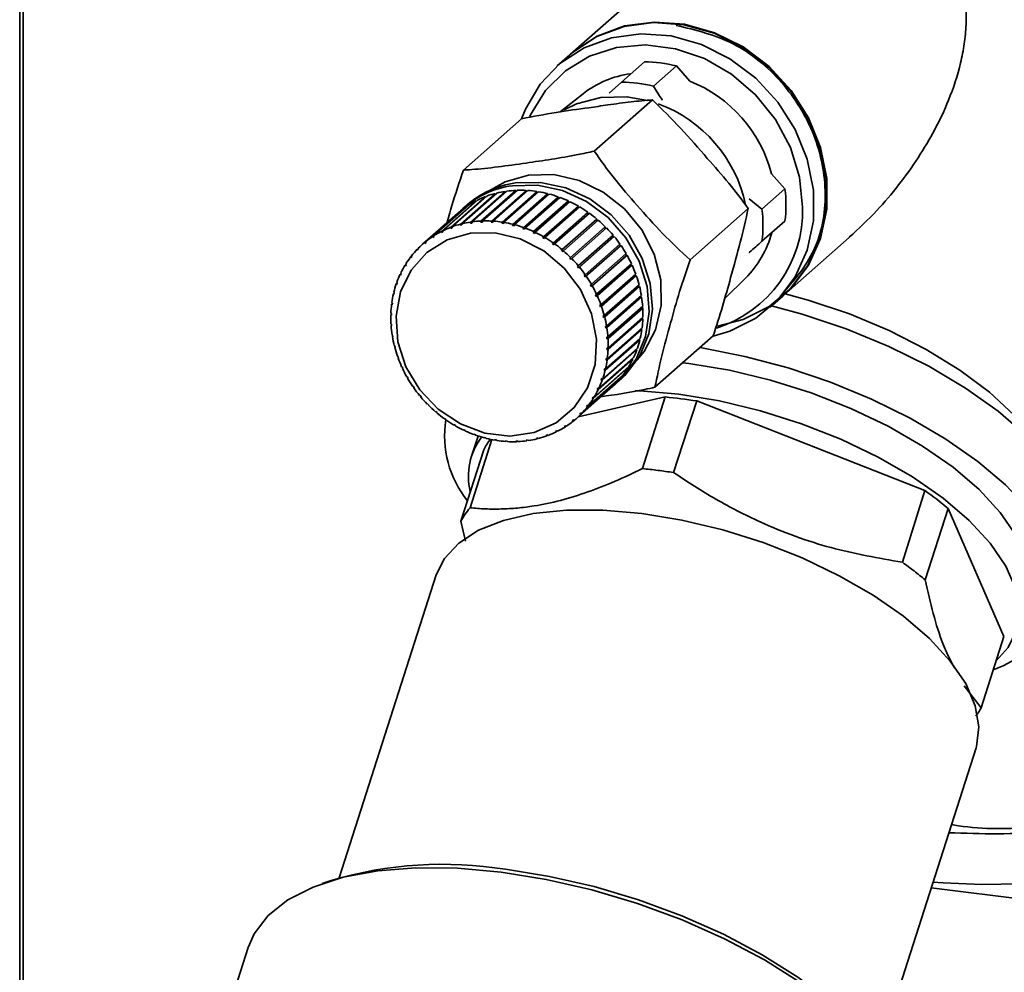
# Paper-space layout 'Blatt1' of a CAD drawing. Units: millimetres. Extents: x 0 to 6300, y 0 to 4455.
# Drawn here: x 4479 to 4535, y 2834 to 2888 of the extents above; entities that cross this region are included whole.
import ezdxf

# ---------------------------------------------------------------- set-up
doc = ezdxf.new("R2010")
doc.units = ezdxf.units.MM

psp = doc.layouts.new('Blatt1')

# ---------------------------------------------------------------- linework, layer by layer
at = {"color": 7, "linetype": 'Continuous', "lineweight": 35, "ltscale": 15}
for p, q in [((4479.441, 2820.721), (4479.441, 2924.09)), ((4479.635, 2820.696), (4479.635, 2924.065)), ((4516.638, 2891.423), (4510.251, 2885.79)), ((4510.215, 2885.759), (4509.508, 2885.135)), ((4513.11, 2884.222), (4514.395, 2885.355)), ((4516.174, 2885.131), (4514.889, 2883.998)), ((4516.922, 2884.283), (4516.174, 2885.131)), ((4512.404, 2883.6), (4513.11, 2884.222)), ((4510.952, 2883.571), (4509.668, 2882.559)), ((4514.833, 2883.231), (4511.578, 2880.361)), ((4507.514, 2882.177), (4504.26, 2879.307)), ((4522.243, 2878.249), (4521.495, 2879.098)), ((4505.242, 2876.456), (4507.187, 2878.171)), ((4507.279, 2878.175), (4505.335, 2876.46)), ((4505.834, 2876.455), (4507.779, 2878.17)), ((4507.872, 2878.165), (4505.928, 2876.45)), ((4507.187, 2878.171), (4507.194, 2878.124)), ((4507.779, 2878.17), (4507.782, 2878.123)), ((4520.958, 2877.116), (4522.243, 2878.249)), ((4505.052, 2877.631), (4503.108, 2875.916)), ((4503.548, 2876.107), (4505.492, 2877.822)), ((4505.576, 2877.853), (4503.632, 2876.138)), ((4504.093, 2876.281), (4506.038, 2877.996)), ((4506.125, 2878.018), (4504.181, 2876.304)), ((4506.617, 2878.066), (4504.654, 2876.336)), ((4504.66, 2876.398), (4506.605, 2878.113)), ((4506.695, 2878.126), (4504.75, 2876.411)), ((4507.194, 2878.124), (4505.232, 2876.394)), ((4505.492, 2877.822), (4505.506, 2877.791)), ((4507.782, 2878.123), (4505.82, 2876.392)), ((4506.038, 2877.996), (4506.053, 2877.954)), ((4508.374, 2878.063), (4506.412, 2876.332)), ((4506.431, 2876.394), (4508.376, 2878.109)), ((4508.469, 2878.095), (4506.524, 2876.38)), ((4506.605, 2878.113), (4506.617, 2878.066)), ((4506.617, 2878.066), (4506.629, 2878.068)), ((4508.965, 2877.944), (4507.002, 2876.214)), ((4507.026, 2876.275), (4508.971, 2877.99)), ((4509.063, 2877.966), (4507.119, 2876.251)), ((4507.194, 2878.124), (4507.223, 2878.125)), ((4509.548, 2877.768), (4507.586, 2876.038)), ((4507.614, 2876.098), (4509.558, 2877.813)), ((4509.65, 2877.78), (4507.705, 2876.065)), ((4507.782, 2878.123), (4507.822, 2878.12)), ((4508.376, 2878.109), (4508.374, 2878.063)), ((4508.374, 2878.063), (4508.424, 2878.055)), ((4508.971, 2877.99), (4508.965, 2877.944)), ((4508.965, 2877.944), (4509.022, 2877.929)), ((4509.558, 2877.813), (4509.548, 2877.768)), ((4509.548, 2877.768), (4509.611, 2877.746)), ((4520.252, 2877.703), (4520.958, 2877.116)), ((4502.54, 2875.591), (4504.485, 2877.306)), ((4504.559, 2877.354), (4502.615, 2875.639)), ((4503.028, 2875.876), (4504.973, 2877.591)), ((4504.454, 2877.345), (4504.278, 2877.189)), ((4504.485, 2877.306), (4504.492, 2877.295)), ((4504.973, 2877.591), (4504.985, 2877.571)), ((4510.118, 2877.537), (4508.156, 2875.807)), ((4508.189, 2875.865), (4510.133, 2877.58)), ((4510.222, 2877.538), (4508.277, 2875.823)), ((4510.671, 2877.252), (4508.709, 2875.522)), ((4508.745, 2875.578), (4510.69, 2877.293)), ((4510.775, 2877.243), (4508.831, 2875.528)), ((4510.133, 2877.58), (4510.118, 2877.537)), ((4510.118, 2877.537), (4510.185, 2877.506)), ((4510.69, 2877.293), (4510.671, 2877.252)), ((4510.671, 2877.252), (4510.74, 2877.212)), ((4520.191, 2877.156), (4516.936, 2874.286)), ((4503.924, 2876.877), (4501.979, 2875.162)), ((4502.088, 2875.256), (4504.033, 2876.971)), ((4504.101, 2877.026), (4502.157, 2875.312)), ((4504.033, 2876.971), (4504.035, 2876.968)), ((4511.2, 2876.917), (4509.237, 2875.187)), ((4509.278, 2875.24), (4511.223, 2876.955)), ((4511.304, 2876.898), (4509.359, 2875.183)), ((4511.7, 2876.535), (4509.738, 2874.804)), ((4509.782, 2874.855), (4511.727, 2876.569)), ((4511.803, 2876.505), (4509.858, 2874.79)), ((4511.223, 2876.955), (4511.2, 2876.917)), ((4511.2, 2876.917), (4511.27, 2876.868)), ((4511.727, 2876.569), (4511.7, 2876.535)), ((4511.7, 2876.535), (4511.769, 2876.476)), ((4503.551, 2876.046), (4503.548, 2876.107)), ((4503.633, 2876.119), (4503.551, 2876.046)), ((4503.635, 2876.078), (4503.551, 2876.046)), ((4503.632, 2876.138), (4503.635, 2876.078)), ((4504.181, 2876.298), (4504.092, 2876.22)), ((4504.092, 2876.22), (4504.093, 2876.281)), ((4504.18, 2876.242), (4504.092, 2876.22)), ((4504.181, 2876.304), (4504.18, 2876.242)), ((4504.654, 2876.336), (4504.66, 2876.398)), ((4504.75, 2876.411), (4504.745, 2876.349)), ((4505.232, 2876.394), (4505.242, 2876.456)), ((4505.325, 2876.397), (4505.232, 2876.394)), ((4505.335, 2876.46), (4505.325, 2876.397)), ((4505.82, 2876.392), (4505.834, 2876.455)), ((4505.913, 2876.387), (4505.82, 2876.392)), ((4505.928, 2876.45), (4505.913, 2876.387)), ((4506.412, 2876.332), (4506.431, 2876.394)), ((4506.505, 2876.317), (4506.412, 2876.332)), ((4506.524, 2876.38), (4506.505, 2876.317)), ((4507.002, 2876.214), (4507.026, 2876.275)), ((4507.095, 2876.19), (4507.002, 2876.214)), ((4507.119, 2876.251), (4507.095, 2876.19)), ((4507.586, 2876.038), (4507.614, 2876.098)), ((4507.677, 2876.005), (4507.586, 2876.038)), ((4507.705, 2876.065), (4507.677, 2876.005)), ((4512.166, 2876.109), (4510.204, 2874.378)), ((4510.252, 2874.425), (4512.197, 2876.14)), ((4512.267, 2876.069), (4510.323, 2874.354)), ((4512.197, 2876.14), (4512.166, 2876.109)), ((4512.166, 2876.109), (4512.234, 2876.04)), ((4522.243, 2876.456), (4520.958, 2875.323)), ((4502.551, 2875.535), (4502.54, 2875.591)), ((4502.623, 2875.598), (4502.551, 2875.535)), ((4502.625, 2875.583), (4502.551, 2875.535)), ((4502.615, 2875.639), (4502.625, 2875.583)), ((4503.035, 2875.817), (4503.028, 2875.876)), ((4503.112, 2875.885), (4503.035, 2875.817)), ((4503.115, 2875.857), (4503.035, 2875.817)), ((4503.108, 2875.916), (4503.115, 2875.857)), ((4508.156, 2875.807), (4508.189, 2875.865)), ((4508.245, 2875.765), (4508.156, 2875.807)), ((4508.277, 2875.823), (4508.245, 2875.765)), ((4508.709, 2875.522), (4508.745, 2875.578)), ((4508.794, 2875.472), (4508.709, 2875.522)), ((4508.831, 2875.528), (4508.794, 2875.472)), ((4510.684, 2873.956), (4512.629, 2875.671)), ((4512.659, 2875.566), (4510.697, 2873.836)), ((4512.693, 2875.594), (4510.748, 2873.879)), ((4512.596, 2875.642), (4512.659, 2875.566)), ((4512.659, 2875.566), (4512.693, 2875.594)), ((4522.156, 2872.29), (4525.843, 2875.541)), ((4501.677, 2874.872), (4501.741, 2874.929)), ((4501.694, 2874.821), (4501.677, 2874.872)), ((4501.756, 2874.884), (4501.694, 2874.821)), ((4501.738, 2874.935), (4501.756, 2874.884)), ((4502.103, 2875.202), (4502.088, 2875.256)), ((4502.17, 2875.261), (4502.103, 2875.202)), ((4502.171, 2875.258), (4502.103, 2875.202)), ((4502.157, 2875.312), (4502.171, 2875.258)), ((4509.237, 2875.187), (4509.278, 2875.24)), ((4509.318, 2875.129), (4509.237, 2875.187)), ((4509.359, 2875.183), (4509.318, 2875.129)), ((4509.738, 2874.804), (4509.782, 2874.855)), ((4511.074, 2873.451), (4513.018, 2875.166)), ((4513.038, 2875.06), (4511.076, 2873.33)), ((4513.075, 2875.084), (4511.131, 2873.369)), ((4512.985, 2875.137), (4513.038, 2875.06)), ((4513.038, 2875.06), (4513.075, 2875.084)), ((4501.309, 2874.445), (4501.371, 2874.499)), ((4501.33, 2874.397), (4501.309, 2874.445)), ((4501.384, 2874.467), (4501.33, 2874.397)), ((4501.364, 2874.514), (4501.384, 2874.467)), ((4509.814, 2874.74), (4509.738, 2874.804)), ((4509.858, 2874.79), (4509.814, 2874.74)), ((4510.204, 2874.378), (4510.252, 2874.425)), ((4510.274, 2874.307), (4510.204, 2874.378)), ((4510.323, 2874.354), (4510.274, 2874.307)), ((4513.372, 2874.525), (4511.41, 2872.794)), ((4511.417, 2872.916), (4513.362, 2874.631)), ((4513.411, 2874.545), (4511.467, 2872.83)), ((4513.328, 2874.601), (4513.372, 2874.525)), ((4513.372, 2874.525), (4513.411, 2874.545)), ((4500.99, 2873.977), (4501.049, 2874.029)), ((4501.013, 2873.933), (4500.99, 2873.977)), ((4501.059, 2874.009), (4501.013, 2873.933)), ((4501.037, 2874.053), (4501.059, 2874.009)), ((4510.633, 2873.912), (4510.684, 2873.956)), ((4510.697, 2873.836), (4510.633, 2873.912)), ((4510.748, 2873.879), (4510.697, 2873.836)), ((4513.655, 2873.965), (4511.693, 2872.235)), ((4511.711, 2872.356), (4513.656, 2874.07)), ((4513.697, 2873.981), (4511.753, 2872.266)), ((4513.621, 2874.04), (4513.655, 2873.965)), ((4513.655, 2873.965), (4513.697, 2873.981)), ((4500.721, 2873.474), (4500.779, 2873.524)), ((4500.746, 2873.433), (4500.721, 2873.474)), ((4500.785, 2873.514), (4500.746, 2873.433)), ((4500.76, 2873.555), (4500.785, 2873.514)), ((4511.019, 2873.412), (4511.074, 2873.451)), ((4511.076, 2873.33), (4511.019, 2873.412)), ((4511.131, 2873.369), (4511.076, 2873.33)), ((4513.887, 2873.387), (4511.924, 2871.656)), ((4511.953, 2871.775), (4513.897, 2873.49)), ((4513.93, 2873.398), (4511.986, 2871.683)), ((4513.861, 2873.458), (4513.887, 2873.387)), ((4513.887, 2873.387), (4513.93, 2873.398)), ((4518.876, 2872.114), (4520.042, 2873.264)), ((4500.506, 2872.94), (4500.563, 2872.989)), ((4500.533, 2872.904), (4500.506, 2872.94)), ((4500.563, 2872.989), (4500.533, 2872.904)), ((4500.537, 2873.025), (4500.563, 2872.989)), ((4511.36, 2872.881), (4511.417, 2872.916)), ((4511.41, 2872.794), (4511.36, 2872.881)), ((4511.467, 2872.83), (4511.41, 2872.794)), ((4514.063, 2872.795), (4512.101, 2871.064)), ((4512.14, 2871.181), (4514.084, 2872.895)), ((4514.108, 2872.801), (4512.164, 2871.086)), ((4514.046, 2872.862), (4514.063, 2872.795)), ((4514.063, 2872.795), (4514.108, 2872.801)), ((4500.347, 2872.38), (4500.392, 2872.42)), ((4500.375, 2872.348), (4500.347, 2872.38)), ((4500.368, 2872.469), (4500.396, 2872.438)), ((4500.396, 2872.438), (4500.375, 2872.348)), ((4511.652, 2872.325), (4511.711, 2872.356)), ((4511.693, 2872.235), (4511.652, 2872.325)), ((4511.753, 2872.266), (4511.693, 2872.235)), ((4514.184, 2872.195), (4512.222, 2870.465)), ((4512.27, 2870.577), (4514.215, 2872.292)), ((4514.23, 2872.197), (4512.285, 2870.482)), ((4514.174, 2872.256), (4514.184, 2872.195)), ((4514.184, 2872.195), (4514.23, 2872.197)), ((4521.414, 2871.635), (4522.121, 2872.259)), ((4500.245, 2871.801), (4500.281, 2871.833)), ((4500.273, 2871.773), (4500.245, 2871.801)), ((4500.257, 2871.893), (4500.286, 2871.865)), ((4500.286, 2871.865), (4500.273, 2871.773)), ((4511.891, 2871.749), (4511.953, 2871.775)), ((4511.924, 2871.656), (4511.891, 2871.749)), ((4511.986, 2871.683), (4511.924, 2871.656)), ((4514.247, 2871.594), (4512.285, 2869.864)), ((4512.343, 2869.971), (4514.287, 2871.686)), ((4514.293, 2871.591), (4512.349, 2869.876)), ((4514.243, 2871.647), (4514.247, 2871.594)), ((4514.247, 2871.594), (4514.293, 2871.591)), ((4500.201, 2871.206), (4500.231, 2871.233)), ((4500.229, 2871.184), (4500.201, 2871.206)), ((4500.204, 2871.3), (4500.233, 2871.277)), ((4500.233, 2871.277), (4500.229, 2871.184)), ((4512.077, 2871.159), (4512.14, 2871.181)), ((4512.164, 2871.086), (4512.101, 2871.064)), ((4514.252, 2870.997), (4512.29, 2869.266)), ((4514.299, 2870.989), (4512.354, 2869.274)), ((4512.357, 2869.368), (4514.302, 2871.083)), ((4514.253, 2871.041), (4514.252, 2870.997)), ((4514.252, 2870.997), (4514.299, 2870.989)), ((4500.209, 2870.698), (4500.238, 2870.68)), ((4500.215, 2870.603), (4500.241, 2870.627)), ((4500.244, 2870.585), (4500.215, 2870.603)), ((4500.238, 2870.68), (4500.244, 2870.585)), ((4512.206, 2870.56), (4512.27, 2870.577)), ((4512.222, 2870.465), (4512.206, 2870.56)), ((4512.285, 2870.482), (4512.222, 2870.465)), ((4512.313, 2868.774), (4514.257, 2870.489)), ((4514.203, 2870.441), (4514.199, 2870.409)), ((4500.272, 2870.092), (4500.301, 2870.079)), ((4500.288, 2869.997), (4500.311, 2870.018)), ((4500.316, 2869.984), (4500.288, 2869.997)), ((4500.301, 2870.079), (4500.316, 2869.984)), ((4512.211, 2868.194), (4514.155, 2869.909)), ((4514.199, 2870.409), (4512.237, 2868.678)), ((4512.279, 2869.958), (4512.343, 2869.971)), ((4512.285, 2869.864), (4512.279, 2869.958)), ((4514.245, 2870.397), (4512.301, 2868.682)), ((4514.199, 2870.409), (4514.245, 2870.397)), ((4518.229, 2870.027), (4514.975, 2867.157)), ((4500.394, 2869.488), (4500.421, 2869.479)), ((4500.445, 2869.385), (4500.418, 2869.394)), ((4512.051, 2867.635), (4513.996, 2869.35)), ((4514.089, 2869.837), (4512.126, 2868.106)), ((4514.134, 2869.82), (4512.189, 2868.105)), ((4512.349, 2869.876), (4512.285, 2869.864)), ((4512.29, 2869.266), (4512.293, 2869.36)), ((4512.293, 2869.36), (4512.357, 2869.368)), ((4514.093, 2869.854), (4514.089, 2869.837)), ((4514.089, 2869.837), (4514.134, 2869.82)), ((4500.572, 2868.892), (4500.598, 2868.887)), ((4500.598, 2868.887), (4500.631, 2868.795)), ((4500.605, 2868.799), (4500.624, 2868.816)), ((4500.631, 2868.795), (4500.605, 2868.799)), ((4511.836, 2867.101), (4513.781, 2868.816)), ((4513.966, 2869.264), (4512.021, 2867.549)), ((4512.354, 2869.274), (4512.29, 2869.266)), ((4513.922, 2869.285), (4513.966, 2869.264)), ((4500.805, 2868.309), (4500.829, 2868.309)), ((4500.829, 2868.309), (4500.871, 2868.219)), ((4513.465, 2868.237), (4511.521, 2866.522)), ((4511.568, 2866.598), (4513.512, 2868.313)), ((4513.742, 2868.735), (4511.798, 2867.02)), ((4512.237, 2868.678), (4512.249, 2868.77)), ((4512.301, 2868.682), (4512.237, 2868.678)), ((4512.249, 2868.77), (4512.313, 2868.774)), ((4513.444, 2868.252), (4513.465, 2868.237)), ((4513.71, 2868.754), (4513.742, 2868.735)), ((4500.847, 2868.219), (4500.864, 2868.234)), ((4500.871, 2868.219), (4500.847, 2868.219)), ((4501.091, 2867.745), (4501.113, 2867.749)), ((4501.113, 2867.749), (4501.162, 2867.663)), ((4513.138, 2867.775), (4511.194, 2866.06)), ((4511.248, 2866.13), (4513.193, 2867.845)), ((4512.126, 2868.106), (4512.148, 2868.195)), ((4512.189, 2868.105), (4512.126, 2868.106)), ((4512.148, 2868.195), (4512.211, 2868.194)), ((4513.126, 2867.786), (4513.138, 2867.775)), ((4501.14, 2867.659), (4501.157, 2867.673)), ((4501.162, 2867.663), (4501.14, 2867.659)), ((4501.427, 2867.205), (4501.446, 2867.214)), ((4501.446, 2867.214), (4501.503, 2867.132)), ((4501.484, 2867.124), (4501.499, 2867.137)), ((4512.764, 2867.354), (4510.819, 2865.639)), ((4510.881, 2865.702), (4512.825, 2867.417)), ((4511.959, 2867.555), (4511.989, 2867.64)), ((4512.051, 2867.635), (4511.959, 2867.555)), ((4512.021, 2867.549), (4511.959, 2867.555)), ((4511.989, 2867.64), (4512.051, 2867.635)), ((4512.759, 2867.359), (4512.764, 2867.354)), ((4512.876, 2867.439), (4513.053, 2867.595)), ((4501.503, 2867.132), (4501.484, 2867.124)), ((4501.809, 2866.696), (4501.826, 2866.708)), ((4501.826, 2866.708), (4501.89, 2866.631)), ((4501.873, 2866.619), (4501.889, 2866.632)), ((4501.89, 2866.631), (4501.873, 2866.619)), ((4510.578, 2865.412), (4512.523, 2867.127)), ((4515.539, 2866.615), (4510.687, 2865.508)), ((4511.463, 2866.535), (4511.51, 2866.611)), ((4511.541, 2866.604), (4511.463, 2866.535)), ((4511.51, 2866.611), (4511.568, 2866.598)), ((4511.738, 2867.029), (4511.776, 2867.11)), ((4511.822, 2867.103), (4511.738, 2867.029)), ((4511.798, 2867.02), (4511.738, 2867.029)), ((4511.776, 2867.11), (4511.836, 2867.101)), ((4515.539, 2866.615), (4514.276, 2862.605)), ((4502.235, 2866.221), (4502.248, 2866.236)), ((4502.25, 2866.234), (4502.235, 2866.221)), ((4502.248, 2866.236), (4502.318, 2866.165)), ((4502.318, 2866.165), (4502.305, 2866.15)), ((4511.138, 2866.077), (4511.193, 2866.147)), ((4511.211, 2866.141), (4511.138, 2866.077)), ((4511.194, 2866.06), (4511.138, 2866.077)), ((4511.193, 2866.147), (4511.248, 2866.13)), ((4511.521, 2866.522), (4511.463, 2866.535)), ((4516.011, 2862.387), (4517.318, 2866.39)), ((4530.078, 2861.377), (4517.318, 2866.39)), ((4502.699, 2865.785), (4502.709, 2865.804)), ((4502.715, 2865.798), (4502.699, 2865.785)), ((4502.709, 2865.804), (4502.785, 2865.739)), ((4502.785, 2865.739), (4502.775, 2865.72)), ((4510.767, 2865.659), (4510.828, 2865.722)), ((4510.835, 2865.72), (4510.767, 2865.659)), ((4510.819, 2865.639), (4510.767, 2865.659)), ((4510.828, 2865.722), (4510.881, 2865.702)), ((4503.198, 2865.392), (4503.204, 2865.414)), ((4503.215, 2865.406), (4503.198, 2865.392)), ((4503.204, 2865.414), (4503.285, 2865.357)), ((4503.285, 2865.357), (4503.279, 2865.335)), ((4503.727, 2865.046), (4503.729, 2865.071)), ((4503.745, 2865.062), (4503.727, 2865.046)), ((4503.729, 2865.071), (4503.814, 2865.022)), ((4503.814, 2865.022), (4503.812, 2864.997)), ((4509.897, 2864.961), (4509.971, 2865.009)), ((4509.943, 2864.935), (4509.897, 2864.961)), ((4510.005, 2864.99), (4509.943, 2864.935)), ((4509.971, 2865.009), (4510.017, 2864.983)), ((4510.351, 2865.286), (4510.42, 2865.342)), ((4510.401, 2865.263), (4510.351, 2865.286)), ((4510.466, 2865.32), (4510.401, 2865.263)), ((4510.42, 2865.342), (4510.469, 2865.319)), ((4504.278, 2864.778), (4504.366, 2864.737)), ((4504.28, 2864.751), (4504.278, 2864.778)), ((4504.299, 2864.768), (4504.28, 2864.751)), ((4504.366, 2864.737), (4504.369, 2864.71)), ((4505.077, 2864.431), (4504.714, 2863.3)), ((4504.846, 2864.539), (4504.937, 2864.506)), ((4504.853, 2864.51), (4504.846, 2864.539)), ((4504.874, 2864.528), (4504.853, 2864.51)), ((4504.937, 2864.506), (4504.944, 2864.477)), ((4508.888, 2864.466), (4508.972, 2864.497)), ((4508.926, 2864.437), (4508.888, 2864.466)), ((4508.984, 2864.488), (4508.926, 2864.437)), ((4508.972, 2864.497), (4509.01, 2864.468)), ((4509.408, 2864.686), (4509.487, 2864.726)), ((4509.45, 2864.659), (4509.408, 2864.686)), ((4509.509, 2864.712), (4509.45, 2864.659)), ((4509.487, 2864.726), (4509.529, 2864.699)), ((4504.629, 2860.413), (4505.858, 2864.232)), ((4505.427, 2864.354), (4505.52, 2864.33)), ((4505.439, 2864.324), (4505.427, 2864.354)), ((4505.463, 2864.345), (4505.439, 2864.324)), ((4505.52, 2864.33), (4505.532, 2864.3)), ((4506.017, 2864.226), (4506.111, 2864.211)), ((4506.033, 2864.195), (4506.017, 2864.226)), ((4506.061, 2864.219), (4506.033, 2864.195)), ((4506.111, 2864.211), (4506.127, 2864.18)), ((4506.609, 2864.157), (4506.702, 2864.151)), ((4506.63, 2864.125), (4506.609, 2864.157)), ((4506.662, 2864.154), (4506.63, 2864.125)), ((4506.702, 2864.151), (4506.723, 2864.119)), ((4507.198, 2864.146), (4507.29, 2864.15)), ((4507.223, 2864.114), (4507.198, 2864.146)), ((4507.262, 2864.149), (4507.223, 2864.114)), ((4507.29, 2864.15), (4507.315, 2864.118)), ((4507.807, 2864.163), (4507.778, 2864.195)), ((4507.868, 2864.208), (4507.898, 2864.176)), ((4508.343, 2864.302), (4508.43, 2864.324)), ((4508.377, 2864.271), (4508.343, 2864.302)), ((4508.433, 2864.321), (4508.377, 2864.271)), ((4508.43, 2864.324), (4508.464, 2864.293)), ((4505.395, 2863.657), (4504.113, 2859.659)), ((4530.078, 2861.377), (4528.813, 2857.366)), ((4530.085, 2856.387), (4531.366, 2860.384)), ((4534.489, 2853.214), (4531.366, 2860.384)), ((4504.113, 2859.659), (4504.376, 2858.545)), ((4502.745, 2856.665), (4497.314, 2839.724)), ((4534.489, 2853.214), (4533.213, 2849.233)), ((4533.213, 2849.233), (4532.271, 2850.455)), ((4527.501, 2830.047), (4532.932, 2846.988)), ((4496.868, 2839.577), (4496.363, 2839.399)), ((4530.424, 2839.167), (4536.28, 2838.429)), ((4492.227, 2835.813), (4490.379, 2830.046))]:
    psp.add_line(p, q, dxfattribs=at)
at = {"color": 7, "linetype": 'Continuous', "lineweight": 35, "ltscale": 15, "flags": 128}
for points in [[(4522.121, 2872.259), (4522.556, 2872.677), (4523.529, 2873.964), (4524.201, 2875.457), (4524.544, 2877.095), (4524.544, 2878.812), (4524.201, 2880.537), (4523.529, 2882.199), (4522.556, 2883.731), (4521.321, 2885.07), (4519.876, 2886.16), (4518.278, 2886.957), (4516.595, 2887.43), (4514.893, 2887.557), (4513.244, 2887.334), (4511.715, 2886.771), (4510.368, 2885.89), (4510.215, 2885.759)], [(4510.251, 2885.79), (4510.403, 2885.921), (4511.75, 2886.802), (4513.28, 2887.366), (4514.929, 2887.588), (4516.63, 2887.461), (4518.314, 2886.989), (4519.911, 2886.191), (4521.357, 2885.101), (4522.591, 2883.762), (4523.564, 2882.231), (4524.236, 2880.568), (4524.579, 2878.843), (4524.579, 2877.126), (4524.236, 2875.488), (4523.564, 2873.995), (4522.591, 2872.708), (4521.357, 2871.681), (4519.911, 2870.955), (4518.468, 2870.582)], [(4507.509, 2882.172), (4507.725, 2882.706), (4508.551, 2884.103), (4509.661, 2885.266), (4511.008, 2886.147), (4512.537, 2886.711), (4514.186, 2886.933), (4515.887, 2886.806), (4517.571, 2886.334), (4519.169, 2885.536), (4520.614, 2884.446), (4521.849, 2883.108), (4522.822, 2881.576), (4523.494, 2879.913), (4523.837, 2878.189), (4523.837, 2876.472), (4523.494, 2874.833), (4522.822, 2873.34), (4521.849, 2872.053), (4520.614, 2871.026), (4519.169, 2870.3), (4518.224, 2870.022)], [(4507.977, 2882.309), (4508.021, 2882.404), (4508.852, 2883.75), (4509.964, 2884.855), (4511.309, 2885.67), (4512.827, 2886.161), (4514.453, 2886.304), (4516.115, 2886.095), (4517.741, 2885.541), (4519.26, 2884.669), (4520.605, 2883.515), (4521.717, 2882.129), (4522.548, 2880.574), (4523.062, 2878.916), (4523.235, 2877.228)], [(4509.898, 2882.669), (4510.588, 2883.006), (4511.953, 2883.374)], [(4511.953, 2883.374), (4513.403, 2883.412), (4514.559, 2883.207)], [(4505.658, 2878.135), (4506.587, 2878.656), (4507.91, 2879.026)], [(4507.91, 2879.026), (4509.321, 2879.05), (4510.74, 2878.727), (4512.083, 2878.075), (4513.272, 2877.133), (4514.239, 2875.955), (4514.927, 2874.61), (4515.296, 2873.175), (4515.325, 2871.735), (4515.011, 2870.373), (4514.374, 2869.167), (4513.987, 2868.691)], [(4507.003, 2878.432), (4508.4, 2878.462), (4509.806, 2878.161), (4511.147, 2877.544), (4512.348, 2876.646), (4513.346, 2875.514), (4514.087, 2874.21), (4514.531, 2872.803), (4514.655, 2871.37), (4514.45, 2869.988), (4513.929, 2868.731), (4513.119, 2867.668), (4512.696, 2867.287)], [(4507.18, 2878.588), (4508.577, 2878.618), (4509.983, 2878.317), (4511.323, 2877.7), (4512.525, 2876.802), (4513.523, 2875.67), (4514.264, 2874.366), (4514.708, 2872.959), (4514.831, 2871.526), (4514.627, 2870.144), (4514.105, 2868.887), (4513.296, 2867.824), (4513.053, 2867.595)], [(4504.649, 2875.779), (4506.043, 2875.795), (4507.441, 2875.456), (4508.754, 2874.783), (4509.901, 2873.817), (4510.809, 2872.619), (4511.421, 2871.266), (4511.699, 2869.841), (4511.626, 2868.434), (4511.205, 2867.134), (4510.464, 2866.022), (4509.448, 2865.168), (4508.223, 2864.627), (4506.864, 2864.431), (4505.457, 2864.593), (4504.091, 2865.104), (4502.851, 2865.93), (4501.815, 2867.02), (4501.049, 2868.306), (4500.6, 2869.706), (4500.497, 2871.134), (4500.746, 2872.498), (4501.332, 2873.713), (4502.217, 2874.704), (4503.347, 2875.407), (4504.649, 2875.779)], [(4522.263, 2872.387), (4523.552, 2872.031), (4525.857, 2871.256), (4528.073, 2870.331), (4530.148, 2869.278), (4532.034, 2868.122), (4533.689, 2866.888), (4535.073, 2865.606), (4536.155, 2864.305), (4536.179, 2864.27)], [(4521.501, 2871.712), (4523.211, 2871.245), (4525.676, 2870.42), (4528.052, 2869.444), (4530.29, 2868.334), (4532.344, 2867.116), (4534.172, 2865.814), (4535.733, 2864.455), (4536.998, 2863.068), (4537.937, 2861.682), (4538.534, 2860.325), (4538.774, 2859.025), (4538.653, 2857.811), (4538.592, 2857.603)], [(4517.495, 2869.379), (4517.597, 2869.362), (4520.003, 2868.887), (4522.418, 2868.241), (4524.796, 2867.438), (4527.091, 2866.492), (4529.257, 2865.423), (4531.253, 2864.252), (4533.04, 2863), (4534.582, 2861.692), (4535.851, 2860.354), (4536.821, 2859.013), (4537.473, 2857.693), (4537.795, 2856.42), (4537.781, 2855.221), (4537.43, 2854.116), (4536.75, 2853.13), (4535.753, 2852.279), (4534.46, 2851.582), (4533.895, 2851.359)], [(4535.74, 2855.256), (4535.764, 2855.335), (4535.904, 2856.444), (4535.7, 2857.636), (4535.156, 2858.884), (4534.286, 2860.16), (4533.107, 2861.435), (4531.647, 2862.682), (4529.938, 2863.871), (4528.018, 2864.978), (4525.93, 2865.976), (4523.721, 2866.844), (4521.44, 2867.562), (4519.138, 2868.115), (4516.867, 2868.489), (4516.532, 2868.529)], [(4513.864, 2866.962), (4514.124, 2866.952), (4516.314, 2866.765), (4518.586, 2866.39), (4520.887, 2865.838), (4523.168, 2865.12), (4525.377, 2864.252), (4527.465, 2863.253), (4529.385, 2862.147), (4531.094, 2860.957), (4532.554, 2859.711), (4533.733, 2858.435), (4534.604, 2857.159), (4535.147, 2855.911), (4535.351, 2854.719), (4535.211, 2853.61), (4534.73, 2852.608), (4534.052, 2851.849)], [(4532.932, 2846.988), (4532.956, 2847.066), (4533.095, 2848.165), (4532.892, 2849.346), (4532.354, 2850.582), (4531.491, 2851.846), (4530.324, 2853.11), (4528.877, 2854.345), (4527.184, 2855.523), (4525.282, 2856.619), (4523.214, 2857.608), (4521.026, 2858.468), (4518.766, 2859.18), (4516.486, 2859.727), (4514.236, 2860.098), (4512.067, 2860.284), (4510.026, 2860.281), (4508.16, 2860.089), (4506.51, 2859.713), (4505.113, 2859.16), (4504.001, 2858.444), (4503.197, 2857.58), (4502.745, 2856.665)], [(4546.869, 2843.747), (4546.784, 2843.249), (4546.36, 2842.536), (4545.589, 2841.856), (4544.493, 2841.228), (4543.102, 2840.669), (4541.453, 2840.193), (4539.593, 2839.815), (4537.57, 2839.543), (4535.441, 2839.386), (4533.264, 2839.349), (4531.098, 2839.431), (4530.523, 2839.473)], [(4492.227, 2835.813), (4492.562, 2836.582), (4493.339, 2837.605), (4494.441, 2838.485), (4495.848, 2839.203), (4497.533, 2839.748), (4499.465, 2840.108), (4501.608, 2840.278), (4503.923, 2840.253), (4506.365, 2840.035)], [(4506.614, 2840.197), (4509.074, 2839.8), (4511.569, 2839.225), (4514.052, 2838.484), (4516.477, 2837.59), (4518.799, 2836.56), (4520.974, 2835.413), (4522.962, 2834.17), (4524.726, 2832.856), (4526.233, 2831.493), (4527.455, 2830.107), (4527.778, 2829.668)], [(4506.365, 2840.035), (4508.89, 2839.628), (4511.451, 2839.038), (4513.999, 2838.277), (4516.488, 2837.36), (4518.87, 2836.303), (4521.103, 2835.126), (4523.143, 2833.85), (4524.953, 2832.501), (4526.5, 2831.102), (4527.754, 2829.68), (4528.692, 2828.262), (4529.297, 2826.873), (4529.557, 2825.54), (4529.468, 2824.287), (4529.366, 2823.907)]]:
    psp.add_lwpolyline(points, dxfattribs=at)
at = {"color": 7, "linetype": 'Continuous', "lineweight": 35, "ltscale": 225}
for centre, radius, start, end in [((4514.401, 2878.229), 7.126, 75.5923, 90.0462), ((4514.356, 2879.231), 5.515, 97.7896, 128.1107), ((4513.116, 2877.096), 7.126, 75.5923, 90.0462), ((4514.09, 2877.176), 7.65, 14.5506, 68.2686), ((4512.472, 2875.75), 7.747, 12.0621, 69.6982), ((4507.702, 2873.29), 5.189, 97.7432, 133.9013), ((4507.882, 2873.437), 5.198, 97.7629, 131.256), ((4507.461, 2872.473), 5.705, 92.7582, 97.7204), ((4507.47, 2872.262), 5.916, 87.003, 91.8468), ((4507.456, 2872.04), 6.139, 81.3885, 86.1141), ((4515.174, 2877.353), 7.126, 352.773, 7.227), ((4507.349, 2872.943), 5.22, 110.8352, 116.1001), ((4507.394, 2872.82), 5.352, 104.684, 109.8626), ((4507.434, 2872.661), 5.515, 98.654, 103.7297), ((4507.421, 2871.815), 6.366, 75.9091, 80.5216), ((4507.365, 2871.6), 6.589, 70.5549, 75.0628), ((4507.294, 2871.403), 6.798, 65.3122, 69.7272), ((4507.277, 2873.074), 5.071, 123.4138, 128.7819), ((4507.307, 2873.027), 5.126, 117.0872, 122.4168), ((4507.215, 2871.234), 6.984, 60.1647, 64.5007), ((4507.137, 2871.099), 7.141, 55.0943, 59.3667), ((4516.343, 2877.045), 6.895, 287.4434, 1.5198), ((4513.889, 2876.22), 7.126, 352.773, 7.227), ((4507.268, 2873.085), 5.056, 129.7834, 131.4096), ((4507.068, 2871.001), 7.26, 50.0812, 54.3066), ((4507.018, 2870.942), 7.337, 45.1049, 49.3007), ((4505.405, 2871.228), 5.22, 110.8352, 116.1001), ((4505.45, 2871.105), 5.352, 104.684, 109.8626), ((4505.49, 2870.946), 5.515, 98.654, 103.7297), ((4505.517, 2870.758), 5.705, 92.7582, 97.7204), ((4505.525, 2870.548), 5.916, 87.003, 91.8468), ((4505.512, 2870.325), 6.139, 81.3885, 86.1141), ((4505.476, 2870.1), 6.366, 75.9091, 80.5216), ((4505.42, 2869.885), 6.589, 70.5549, 75.0628), ((4505.35, 2869.688), 6.798, 65.3122, 69.7272), ((4506.996, 2870.92), 7.369, 40.1445, 44.3284), ((4505.333, 2871.359), 5.071, 123.4138, 128.7819), ((4505.362, 2871.312), 5.126, 117.0872, 122.4168), ((4505.271, 2869.519), 6.984, 60.1647, 64.5007), ((4505.192, 2869.384), 7.141, 55.0943, 59.3667), ((4507.008, 2870.93), 7.353, 35.1787, 39.3685), ((4516.115, 2877.211), 5.569, 314.8526, 345.3444), ((4505.344, 2871.351), 5.085, 136.1624, 141.5207), ((4505.324, 2871.37), 5.057, 129.7837, 135.1616), ((4505.123, 2869.286), 7.26, 50.0812, 54.3066), ((4507.06, 2870.965), 7.291, 30.1863, 34.3999), ((4505.398, 2871.309), 5.153, 142.515, 147.8257), ((4505.074, 2869.227), 7.337, 45.1049, 49.3007), ((4505.052, 2869.205), 7.369, 40.1445, 44.3284), ((4507.152, 2871.017), 7.185, 25.1465, 29.4014), ((4505.49, 2871.253), 5.26, 148.8085, 154.0468), ((4505.064, 2869.215), 7.353, 35.1787, 39.3685), ((4507.283, 2871.078), 7.04, 20.0393, 24.3523), ((4505.618, 2871.192), 5.403, 155.0136, 160.1595), ((4505.115, 2869.25), 7.291, 30.1863, 34.3999), ((4507.45, 2871.137), 6.863, 14.8455, 19.2326), ((4505.782, 2871.134), 5.576, 161.1071, 166.1459), ((4505.207, 2869.302), 7.185, 25.1465, 29.4014), ((4507.646, 2871.187), 6.66, 9.548, 14.0236), ((4505.974, 2871.089), 5.773, 167.0722, 171.9952), ((4505.339, 2869.363), 7.04, 20.0393, 24.3523), ((4507.863, 2871.222), 6.441, 4.1317, 8.7082), ((4506.188, 2871.06), 5.989, 172.8991, 177.7032), ((4505.506, 2869.422), 6.863, 14.8455, 19.2326), ((4508.089, 2871.237), 6.215, 358.5847, 3.2718), ((4506.413, 2871.053), 6.215, 178.5847, 183.2718), ((4505.702, 2869.472), 6.66, 9.548, 14.0236), ((4508.314, 2871.229), 5.989, 352.8991, 357.7032), ((4506.639, 2871.068), 6.441, 184.1317, 188.7082), ((4505.918, 2869.507), 6.441, 4.1317, 8.7082), ((4506.856, 2871.102), 6.66, 189.548, 194.0236), ((4508.528, 2871.201), 5.773, 347.0722, 351.9952), ((4507.052, 2871.152), 6.863, 194.8455, 199.2326), ((4506.144, 2869.522), 6.215, 358.5847, 3.2718), ((4508.72, 2871.155), 5.576, 341.1071, 346.1459), ((4507.219, 2871.212), 7.04, 200.0393, 204.3523), ((4506.37, 2869.514), 5.989, 352.8991, 357.7032), ((4508.884, 2871.098), 5.403, 335.0136, 340.1595), ((4506.583, 2869.486), 5.773, 347.0722, 351.9952), ((4509.104, 2870.981), 5.153, 322.515, 327.8257), ((4509.012, 2871.037), 5.26, 328.8085, 334.0468), ((4507.351, 2871.272), 7.185, 205.1465, 209.4014), ((4506.776, 2869.44), 5.576, 341.1071, 346.1459), ((4509.158, 2870.939), 5.085, 316.1624, 321.5207), ((4507.443, 2871.325), 7.291, 210.1863, 214.3999), ((4506.939, 2869.383), 5.403, 335.0136, 340.1595), ((4509.177, 2870.92), 5.058, 311.41, 315.1613), ((4507.494, 2871.36), 7.353, 215.1787, 219.3685), ((4507.506, 2871.37), 7.369, 220.1445, 224.3284), ((4507.068, 2869.322), 5.26, 328.8085, 334.0468), ((4512.916, 2838.623), 28.114, 80.9917, 84.6468), ((4507.484, 2871.347), 7.337, 225.1049, 229.3007), ((4507.213, 2869.224), 5.085, 316.1624, 321.5207), ((4507.159, 2869.266), 5.153, 322.515, 327.8257), ((4507.434, 2871.288), 7.26, 230.0812, 234.3066), ((4507.233, 2869.205), 5.057, 309.7837, 315.1616), ((4508.992, 2864.432), 5.783, 171.02, 218.7647), ((4507.366, 2871.191), 7.141, 235.0943, 239.3667), ((4507.287, 2871.056), 6.984, 240.1647, 244.5007), ((4507.195, 2869.262), 5.126, 297.0872, 302.4168), ((4507.225, 2869.216), 5.071, 303.4138, 308.7819), ((4507.208, 2870.886), 6.798, 245.3122, 249.7272), ((4507.137, 2870.69), 6.589, 250.5549, 255.0628), ((4507.108, 2869.47), 5.352, 284.684, 289.8626), ((4507.153, 2869.347), 5.22, 290.8352, 296.1001), ((4508.157, 2862.187), 3.614, 142.853, 193.7867), ((4508.581, 2862.028), 3.578, 141.7412, 152.9377), ((4507.081, 2870.474), 6.366, 255.9091, 260.5216), ((4507.046, 2870.25), 6.139, 261.3885, 266.1141), ((4507.032, 2870.027), 5.916, 267.003, 271.8468), ((4507.041, 2869.817), 5.705, 272.7582, 277.7204), ((4507.068, 2869.628), 5.515, 278.654, 283.7297), ((4518.705, 2845.276), 19.712, 50.0373, 54.7658), ((4503.108, 2818.407), 22.07, 80.8589, 106.4223)]:
    psp.add_arc(centre, radius, start, end, dxfattribs=at)
at = {"color": 7, "linetype": 'Continuous', "lineweight": 35, "ltscale": 15}
for points, knots in [([(4531.94, 2890.703), (4532.085, 2890.174), (4532.38, 2889.099), (4532.412, 2887.63), (4532.29, 2886.361), (4532.01, 2884.927), (4531.475, 2883.309), (4530.647, 2881.553), (4529.71, 2879.974), (4528.623, 2878.464), (4527.361, 2876.963), (4526.364, 2876.034), (4525.84, 2875.544)], [0, 0, 0, 0, 0.090688, 0.184463, 0.246704, 0.309456, 0.437726, 0.545467, 0.65403, 0.76475, 0.876108, 1, 1, 1, 1]), ([(4514.889, 2883.998), (4515.047, 2883.743), (4515.208, 2883.484), (4515.381, 2883.228), (4515.384, 2883.224)], [0, 0, 0, 0, 0.9866352, 1, 1, 1, 1]), ([(4514.833, 2883.231), (4514.442, 2883.2), (4513.651, 2883.136), (4512.423, 2882.961), (4511.019, 2882.757), (4509.454, 2882.545), (4508.163, 2882.3), (4507.514, 2882.177)], [0, 0, 0, 0, 0.176108, 0.35645, 0.500148, 0.748947, 1, 1, 1, 1]), ([(4520.191, 2877.156), (4519.839, 2877.632), (4519.125, 2878.597), (4517.807, 2880.054), (4516.435, 2881.668), (4515.368, 2882.709), (4514.833, 2883.231)], [0, 0, 0, 0, 0.220445, 0.446732, 0.722276, 1, 1, 1, 1]), ([(4504.26, 2879.307), (4504.414, 2879.315), (4505.474, 2879.374), (4507.656, 2879.681), (4509.959, 2880.019), (4511.272, 2880.296), (4511.578, 2880.361)], [0, 0, 0, 0, 0.072828, 0.499865, 0.883122, 1, 1, 1, 1]), ([(4511.578, 2880.361), (4511.945, 2879.848), (4512.689, 2878.808), (4514.012, 2877.294), (4515.391, 2875.727), (4516.418, 2874.769), (4516.936, 2874.286)], [0, 0, 0, 0, 0.235328, 0.476818, 0.736465, 1, 1, 1, 1]), ([(4503.313, 2876.255), (4503.411, 2876.61), (4503.685, 2877.599), (4504.035, 2878.639), (4504.26, 2879.307)], [0, 0, 0, 0, 0.3588799, 1, 1, 1, 1]), ([(4518.229, 2870.027), (4518.41, 2870.58), (4518.777, 2871.7), (4519.234, 2873.412), (4519.775, 2875.302), (4520.052, 2876.537), (4520.191, 2877.156)], [0, 0, 0, 0, 0.220445, 0.446732, 0.722276, 1, 1, 1, 1]), ([(4520.958, 2875.323), (4520.725, 2875.117), (4520.489, 2874.909), (4520.256, 2874.703), (4520.252, 2874.7)], [0, 0, 0, 0, 0.986635, 1, 1, 1, 1]), ([(4516.936, 2874.286), (4516.736, 2873.691), (4516.33, 2872.485), (4515.837, 2870.71), (4515.33, 2868.871), (4515.094, 2867.731), (4514.975, 2867.157)], [0, 0, 0, 0, 0.235328, 0.476818, 0.736465, 1, 1, 1, 1]), ([(4514.975, 2867.157), (4514.783, 2867.115), (4513.74, 2866.89), (4512.752, 2866.744), (4511.946, 2866.626)], [0, 0, 0, 0, 0.183582, 1, 1, 1, 1]), ([(4514.276, 2862.605), (4513.763, 2862.361), (4512.734, 2861.872), (4511.201, 2861.274), (4509.685, 2860.805), (4508.379, 2860.531), (4507.28, 2860.393), (4506.373, 2860.341), (4505.486, 2860.344), (4504.915, 2860.39), (4504.629, 2860.413)], [0, 0, 0, 0, 0.14841, 0.29748, 0.449169, 0.602009, 0.700868, 0.800014, 0.899908, 1, 1, 1, 1]), ([(4516.011, 2862.387), (4515.719, 2862.431), (4515.134, 2862.518), (4514.562, 2862.576), (4514.276, 2862.605)], [0, 0, 0, 0, 0.5, 1, 1, 1, 1]), ([(4528.813, 2857.366), (4527.477, 2857.6), (4524.773, 2858.075), (4521.276, 2859.365), (4518.356, 2860.858), (4516.795, 2861.876), (4516.011, 2862.387)], [0, 0, 0, 0, 0.2972, 0.601344, 0.799669, 1, 1, 1, 1]), ([(4504.113, 2859.659), (4504.185, 2859.79), (4504.33, 2860.052), (4504.529, 2860.292), (4504.629, 2860.413)], [0, 0, 0, 0, 0.49904, 1, 1, 1, 1]), ([(4528.813, 2857.366), (4529.035, 2857.205), (4529.479, 2856.884), (4529.883, 2856.553), (4530.085, 2856.387)], [0, 0, 0, 0, 0.49904, 1, 1, 1, 1]), ([(4531.704, 2851.497), (4531.487, 2851.917), (4531.049, 2852.766), (4530.528, 2854.474), (4530.233, 2855.748), (4530.085, 2856.387)], [0, 0, 0, 0, 0.327381, 0.662063, 1, 1, 1, 1]), ([(4533.213, 2849.233), (4533.14, 2849.092), (4533.055, 2848.93), (4532.935, 2848.782), (4532.92, 2848.763)], [0, 0, 0, 0, 0.869399, 1, 1, 1, 1]), ([(4531.411, 2842.244), (4532.316, 2842.212), (4534.172, 2842.145), (4536.985, 2842.279), (4539.717, 2842.582), (4542.194, 2843.066), (4544.048, 2843.574), (4544.881, 2843.957), (4545.153, 2844.081)], [0, 0, 0, 0, 0.174999, 0.358995, 0.542991, 0.726987, 0.910983, 1, 1, 1, 1]), ([(4545.37, 2844.392), (4543.776, 2843.91), (4540.784, 2843.005), (4536.26, 2842.477), (4533.219, 2842.419), (4531.685, 2842.671), (4531.555, 2842.693)], [0, 0, 0, 0, 0.352716, 0.66204, 0.971365, 1, 1, 1, 1])]:
    psp.add_open_spline(points, degree=3, knots=knots, dxfattribs=at)
for points in [[(4516.168, 2887.4), (4517.258, 2887.136), (4519.437, 2886.609), (4522.207, 2884.321), (4524.063, 2881.31), (4524.699, 2877.944), (4524.101, 2874.674), (4522.737, 2873.114), (4522.055, 2872.334)], [(4504.745, 2876.349), (4504.73, 2876.347), (4504.7, 2876.342), (4504.669, 2876.338), (4504.654, 2876.336)], [(4512.101, 2871.064), (4512.097, 2871.08), (4512.089, 2871.111), (4512.081, 2871.143), (4512.077, 2871.159)], [(4500.421, 2869.479), (4500.425, 2869.463), (4500.433, 2869.432), (4500.441, 2869.401), (4500.445, 2869.385)], [(4507.778, 2864.195), (4507.793, 2864.197), (4507.823, 2864.201), (4507.853, 2864.205), (4507.868, 2864.208)]]:
    psp.add_open_spline(points, degree=3, dxfattribs=at)

doc.saveas('drawing.dxf')
